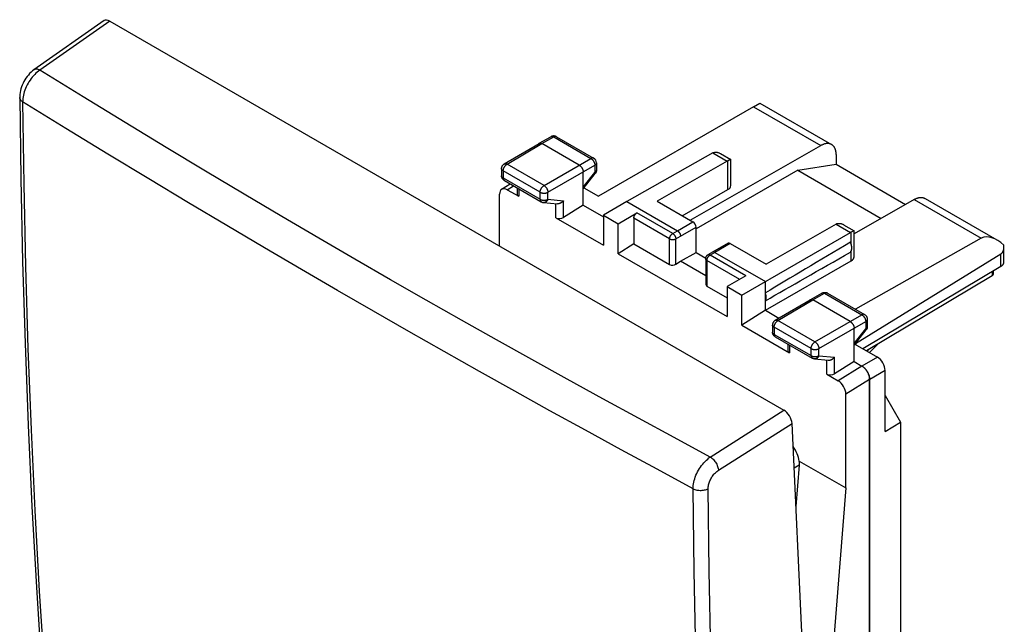
# Model space of a CAD drawing. Units: millimetres. Extents: x -20.5 to 24.2, y -26.4 to 28.6.
# Drawn here: x -20.5 to 24.2, y 1.1 to 28.6 of the extents above; entities that cross this region are included whole.
import ezdxf

# ---------------------------------------------------------------- set-up
doc = ezdxf.new("R2010")
doc.units = ezdxf.units.MM
doc.header["$LTSCALE"] = 16.335
doc.layers.get('0').update_dxf_attribs({"linetype": 'CONTINUOUS'})
for name, color, linetype in [('ASSI', 7, 'CONTINUOUS'), ('DRAFT', 7, 'CONTINUOUS'), ('RACCORDO', 7, 'CONTINUOUS')]:
    doc.layers.add(name, color=color, linetype=linetype)

msp = doc.modelspace()

# ---------------------------------------------------------------- linework, layer by layer
at = {"color": 7, "linetype": 'CONTINUOUS'}
for p, q in [((12.842, 24.602), (5.808, 20.541)), ((12.842, 24.602), (13.131, 24.769)), ((13.131, 24.769), (16.389, 22.888)), ((1.523, 22.008), (3.106, 22.943)), ((3.106, 22.943), (3.107, 22.944)), ((3.107, 22.944), (3.642, 23.246)), ((4.929, 21.951), (3.232, 22.931)), ((3.89, 23.245), (5.581, 22.268)), ((9.956, 19.453), (15.893, 22.841)), ((10.999, 22.505), (7.085, 20.298)), ((11.334, 22.479), (11.809, 22.204)), ((16.596, 22.43), (16.596, 21.993)), ((5.706, 22.052), (5.706, 21.724)), ((11.648, 22.131), (8.464, 20.314)), ((11.688, 22.151), (11.671, 22.143)), ((11.733, 22.173), (11.688, 22.151)), ((11.81, 21.026), (11.81, 22.204)), ((14.847, 21.718), (16.596, 21.993)), ((16.596, 21.993), (19.75, 20.171)), ((1.4, 21.793), (1.4, 21.47)), ((5.105, 20.135), (5.105, 21.645)), ((5.105, 20.883), (5.651, 21.568)), ((14.847, 21.718), (10.232, 19.053)), ((14.847, 21.718), (18.632, 19.533)), ((1.401, 20.855), (1.783, 21.107)), ((1.525, 21.256), (3.203, 20.286)), ((1.306, 18.275), (1.306, 20.631)), ((1.659, 20.835), (2.176, 20.537)), ((2.103, 20.922), (2.103, 20.642)), ((5.14, 20.927), (5.808, 20.541)), ((9.602, 19.657), (11.675, 20.84)), ((3.305, 20.254), (3.933, 20.196)), ((5.105, 20.135), (4.215, 19.573)), ((5.105, 20.135), (6.031, 19.6)), ((7.085, 20.298), (6.031, 19.675)), ((7.085, 20.298), (9.383, 18.971)), ((8.464, 20.314), (10.09, 19.375)), ((20.135, 20.391), (17.408, 18.835)), ((20.631, 20.438), (23.889, 18.557)), ((6.031, 19.675), (6.031, 18.311)), ((6.031, 19.675), (6.696, 19.291)), ((6.696, 19.291), (7.544, 19.786)), ((3.863, 19.563), (6.031, 18.311)), ((6.696, 17.927), (6.696, 19.291)), ((7.403, 19.541), (7.403, 18.378)), ((16.598, 19.273), (13.414, 17.456)), ((16.933, 19.246), (17.408, 18.972)), ((10.232, 17.987), (10.232, 19.13)), ((12.312, 16.048), (17.247, 18.898)), ((17.3, 18.925), (17.276, 18.913)), ((17.333, 18.941), (17.3, 18.925)), ((17.408, 17.793), (17.408, 18.971)), ((7.403, 18.378), (6.696, 17.927)), ((7.403, 18.378), (9.03, 17.439)), ((11.688, 18.405), (10.981, 18.001)), ((11.787, 18.395), (13.414, 17.456)), ((23.186, 18.63), (17.468, 15.405)), ((6.696, 17.927), (11.646, 15.069)), ((9.525, 17.583), (10.232, 17.987)), ((10.232, 17.987), (10.671, 17.734)), ((10.98, 18.001), (10.767, 17.877)), ((10.981, 18.001), (10.98, 18.001)), ((11.08, 17.991), (13.378, 16.664)), ((24.074, 17.913), (17.467, 13.828)), ((24.214, 17.556), (24.214, 18.233)), ((9.313, 17.448), (9.525, 17.583)), ((10.668, 16.923), (9.525, 17.583)), ((10.668, 17.704), (10.668, 16.544)), ((13.378, 15.358), (17.276, 17.608)), ((24.074, 17.355), (17.811, 13.611)), ((23.73, 17.15), (23.73, 17.052)), ((12.494, 16.928), (11.646, 16.433)), ((13.378, 15.358), (13.378, 16.664)), ((23.672, 16.924), (17.973, 13.517)), ((10.727, 16.459), (11.646, 15.929)), ((11.646, 16.433), (11.646, 15.069)), ((11.646, 16.433), (12.312, 16.048)), ((15.411, 15.84), (15.946, 16.142)), ((16.194, 16.141), (17.884, 15.164)), ((12.312, 14.685), (12.312, 16.048)), ((13.826, 14.904), (15.409, 15.839)), ((15.409, 15.839), (15.411, 15.84)), ((17.232, 14.847), (15.535, 15.827)), ((13.378, 15.358), (12.312, 14.685)), ((13.378, 15.358), (13.994, 15.003)), ((18.009, 14.948), (18.009, 14.62)), ((12.312, 14.685), (14.48, 13.433)), ((13.703, 14.689), (13.703, 14.366)), ((17.409, 13.031), (17.409, 14.541)), ((17.409, 13.779), (17.955, 14.464)), ((13.828, 14.152), (15.507, 13.182)), ((14.406, 13.818), (14.406, 13.538)), ((17.444, 13.823), (18.464, 13.234)), ((17.467, 13.828), (17.484, 13.799)), ((18.107, 13.439), (18.49, 13.826)), ((15.609, 13.15), (16.237, 13.092)), ((17.409, 13.031), (16.519, 12.469)), ((17.409, 13.031), (17.762, 12.827)), ((17.776, 12.819), (17.763, 12.827)), ((17.776, 12.819), (17.789, 12.81)), ((17.789, 12.811), (17.802, 12.801)), ((17.802, 12.802), (17.815, 12.792)), ((17.829, 12.781), (17.815, 12.792)), ((17.841, 12.771), (17.828, 12.782)), ((17.841, 12.771), (17.854, 12.76)), ((17.854, 12.76), (17.867, 12.748)), ((17.866, 12.749), (17.88, 12.736)), ((17.879, 12.737), (17.892, 12.724)), ((17.891, 12.724), (17.904, 12.711)), ((17.903, 12.711), (17.916, 12.698)), ((17.928, 12.684), (17.915, 12.698)), ((17.927, 12.684), (17.94, 12.67)), ((18.817, 9.857), (18.817, 12.621)), ((16.166, 12.459), (16.683, 12.161)), ((18.115, -23.547), (18.115, 12.214)), ((18.116, -23.547), (18.116, 12.214)), ((17.036, 7.286), (17.036, 11.549)), ((18.817, 11.49), (19.518, 10.276)), ((18.817, 9.857), (19.518, 10.276)), ((19.518, 10.276), (19.518, -19.961)), ((14.92, 8.508), (17.036, 7.286)), ((14.92, 8.328), (14.768, 6.447)), ((17.036, 7.286), (15.886, -6.909))]:
    msp.add_line(p, q, dxfattribs=at)
at = {"color": 250, "linetype": 'CONTINUOUS'}
for p, q in [((12.842, 24.602), (15.893, 22.841)), ((1.649, 21.996), (3.232, 22.931)), ((3.232, 22.931), (3.766, 23.233)), ((3.766, 23.233), (5.457, 22.256)), ((3.89, 23.245), (3.887, 23.246)), ((10.999, 22.505), (11.648, 22.131)), ((3.327, 21.027), (1.649, 21.996)), ((3.327, 21.027), (5.457, 22.256)), ((3.504, 20.721), (5.634, 21.95)), ((5.634, 21.95), (5.634, 21.623)), ((11.675, 20.84), (11.675, 22.145)), ((1.473, 21.69), (1.473, 21.37)), ((3.152, 20.721), (1.473, 21.69)), ((5.105, 20.96), (5.634, 21.623)), ((1.473, 21.37), (3.152, 20.401)), ((1.525, 21.256), (1.525, 21.255)), ((1.659, 20.835), (1.936, 21.018)), ((2.176, 20.88), (2.176, 20.537)), ((3.152, 20.401), (3.152, 20.721)), ((3.504, 20.4), (3.504, 20.721)), ((3.504, 20.4), (4.215, 20.335)), ((3.863, 19.563), (3.863, 20.203)), ((4.215, 19.573), (4.215, 20.335)), ((20.135, 20.391), (23.186, 18.63)), ((9.17, 18.847), (7.544, 19.786)), ((9.03, 18.602), (7.403, 19.541)), ((9.383, 18.971), (10.09, 19.375)), ((16.598, 19.273), (17.247, 18.898)), ((9.17, 18.847), (9.383, 18.971)), ((9.525, 18.726), (10.232, 19.13)), ((17.276, 18.368), (17.276, 18.913)), ((9.03, 17.439), (9.03, 18.602)), ((9.313, 18.602), (9.525, 18.726)), ((9.313, 17.448), (9.313, 18.602)), ((11.787, 18.395), (11.08, 17.991)), ((11.08, 17.991), (10.867, 17.867)), ((17.276, 17.608), (17.276, 18.054)), ((24.074, 17.355), (24.074, 17.913)), ((10.727, 17.622), (10.727, 16.459)), ((12.213, 16.764), (10.727, 17.622)), ((12.494, 16.928), (10.867, 17.867)), ((23.672, 17.115), (23.672, 16.924)), ((15.535, 15.827), (16.07, 16.129)), ((15.946, 16.142), (15.948, 16.143)), ((16.07, 16.129), (17.76, 15.152)), ((13.952, 14.892), (15.535, 15.827)), ((15.631, 13.923), (13.952, 14.892)), ((15.631, 13.923), (17.76, 15.152)), ((15.808, 13.617), (17.937, 14.846)), ((17.937, 14.846), (17.937, 14.519)), ((13.777, 14.586), (13.777, 14.266)), ((15.455, 13.617), (13.777, 14.586)), ((17.409, 13.856), (17.937, 14.519)), ((13.777, 14.266), (15.455, 13.297)), ((13.828, 14.152), (13.828, 14.152)), ((14.48, 13.776), (14.48, 13.433)), ((15.455, 13.297), (15.455, 13.617)), ((15.808, 13.296), (15.808, 13.617)), ((18.004, 13.499), (18.095, 13.59)), ((15.507, 13.182), (15.507, 13.182)), ((15.808, 13.296), (16.519, 13.231)), ((16.166, 12.459), (16.166, 13.099)), ((16.519, 12.469), (16.519, 13.231)), ((18.464, 13.234), (17.763, 12.827)), ((17.762, 12.827), (16.683, 12.161)), ((18.817, 12.621), (18.116, 12.214)), ((18.115, 12.214), (17.036, 11.549)), ((14.92, 8.328), (14.686, 8.193))]:
    msp.add_line(p, q, dxfattribs=at)
at = {"color": 7, "linetype": 'CONTINUOUS'}
for points in [[(3.89, 23.245), (3.878, 23.251), (3.865, 23.257), (3.851, 23.263), (3.838, 23.267), (3.824, 23.271), (3.81, 23.274), (3.795, 23.276), (3.781, 23.278), (3.766, 23.278), (3.752, 23.278), (3.737, 23.277), (3.723, 23.275), (3.709, 23.272), (3.694, 23.268), (3.68, 23.263), (3.667, 23.258), (3.653, 23.252), (3.642, 23.246)], [(3.107, 22.944), (3.11, 22.945), (3.116, 22.948)], [(3.116, 22.948), (3.122, 22.951), (3.129, 22.953), (3.136, 22.954), (3.143, 22.955), (3.15, 22.955), (3.158, 22.955), (3.166, 22.955), (3.174, 22.953), (3.182, 22.952), (3.19, 22.95), (3.198, 22.947), (3.206, 22.944), (3.215, 22.94), (3.223, 22.936), (3.232, 22.931)], [(16.389, 22.888), (16.381, 22.892), (16.363, 22.901), (16.345, 22.909), (16.326, 22.916), (16.306, 22.922), (16.286, 22.927), (16.266, 22.93), (16.245, 22.933), (16.223, 22.934), (16.201, 22.935), (16.179, 22.934), (16.157, 22.932), (16.134, 22.929), (16.11, 22.925), (16.087, 22.92), (16.063, 22.914), (16.039, 22.907), (16.015, 22.898), (15.991, 22.889), (15.966, 22.878), (15.942, 22.867), (15.917, 22.854), (15.893, 22.841)], [(16.596, 22.43), (16.595, 22.458), (16.594, 22.486), (16.592, 22.513), (16.589, 22.539), (16.585, 22.565), (16.58, 22.59), (16.575, 22.615), (16.569, 22.639), (16.561, 22.662), (16.553, 22.684), (16.545, 22.705), (16.535, 22.726), (16.525, 22.746), (16.514, 22.765), (16.502, 22.783), (16.489, 22.8), (16.476, 22.816), (16.462, 22.831), (16.447, 22.845), (16.432, 22.859), (16.416, 22.871), (16.399, 22.882), (16.389, 22.888)], [(11.028, 22.521), (11.041, 22.526), (11.055, 22.531), (11.069, 22.535), (11.084, 22.538), (11.099, 22.54), (11.115, 22.541), (11.132, 22.542), (11.149, 22.541), (11.166, 22.539), (11.184, 22.537), (11.203, 22.533), (11.222, 22.528), (11.241, 22.522), (11.261, 22.514), (11.281, 22.506), (11.301, 22.496), (11.323, 22.485), (11.334, 22.479)], [(1.4, 21.793), (1.4, 21.804), (1.401, 21.817), (1.403, 21.83), (1.405, 21.842), (1.408, 21.855), (1.411, 21.867), (1.415, 21.88), (1.42, 21.892), (1.426, 21.903), (1.432, 21.915), (1.439, 21.926), (1.446, 21.937), (1.454, 21.948), (1.462, 21.958), (1.471, 21.967), (1.48, 21.976), (1.49, 21.985), (1.501, 21.993), (1.512, 22.001), (1.523, 22.008)], [(4.929, 21.951), (4.937, 21.946), (4.945, 21.941), (4.954, 21.935), (4.962, 21.928), (4.97, 21.922), (4.978, 21.914), (4.986, 21.907), (4.994, 21.899), (5.002, 21.891), (5.01, 21.882), (5.017, 21.873), (5.024, 21.864), (5.031, 21.854), (5.038, 21.845), (5.044, 21.835), (5.051, 21.825), (5.057, 21.814), (5.062, 21.804), (5.068, 21.793), (5.073, 21.783), (5.077, 21.772), (5.082, 21.761), (5.086, 21.75), (5.089, 21.739), (5.093, 21.728), (5.096, 21.718), (5.098, 21.707), (5.1, 21.696), (5.102, 21.686), (5.104, 21.675), (5.105, 21.665), (5.105, 21.655), (5.105, 21.645)], [(11.671, 22.143), (11.666, 22.14), (11.662, 22.138), (11.657, 22.136), (11.653, 22.133), (11.648, 22.131)], [(11.809, 22.204), (11.809, 22.205), (11.807, 22.204), (11.804, 22.204), (11.8, 22.203), (11.796, 22.201), (11.791, 22.199), (11.785, 22.196), (11.778, 22.193), (11.77, 22.19), (11.762, 22.186), (11.753, 22.182), (11.733, 22.173)], [(1.525, 21.255), (1.521, 21.258), (1.51, 21.265), (1.499, 21.272), (1.489, 21.281), (1.479, 21.289), (1.47, 21.299), (1.461, 21.309), (1.452, 21.319), (1.444, 21.33), (1.437, 21.341), (1.43, 21.353), (1.424, 21.365), (1.419, 21.377), (1.414, 21.39), (1.41, 21.403), (1.406, 21.416), (1.403, 21.429), (1.401, 21.443), (1.4, 21.457), (1.4, 21.47)], [(5.706, 21.724), (5.705, 21.711), (5.705, 21.699), (5.703, 21.686), (5.701, 21.673), (5.698, 21.661), (5.694, 21.648), (5.69, 21.636), (5.685, 21.624), (5.679, 21.612), (5.673, 21.601), (5.667, 21.59), (5.659, 21.579), (5.651, 21.568)], [(3.203, 20.286), (3.214, 20.281), (3.225, 20.275)], [(3.225, 20.275), (3.237, 20.27), (3.249, 20.266)], [(3.249, 20.266), (3.261, 20.262), (3.274, 20.259), (3.287, 20.256), (3.299, 20.255), (3.305, 20.254)], [(4.215, 20.335), (4.21, 20.328), (4.204, 20.321), (4.198, 20.314), (4.191, 20.308), (4.185, 20.301), (4.178, 20.295), (4.171, 20.288), (4.164, 20.282), (4.157, 20.276), (4.15, 20.27), (4.142, 20.265), (4.135, 20.259), (4.127, 20.254), (4.119, 20.249), (4.111, 20.244), (4.103, 20.239), (4.095, 20.234), (4.087, 20.23), (4.078, 20.226), (4.07, 20.222), (4.061, 20.218), (4.053, 20.215), (4.044, 20.212), (4.035, 20.209), (4.027, 20.206), (4.018, 20.204), (4.009, 20.202), (4, 20.2), (3.992, 20.198), (3.983, 20.197), (3.974, 20.196), (3.966, 20.196), (3.957, 20.195), (3.948, 20.195), (3.94, 20.196), (3.933, 20.196)], [(20.135, 20.391), (20.16, 20.405), (20.185, 20.417), (20.209, 20.429), (20.233, 20.439), (20.258, 20.449), (20.282, 20.457), (20.306, 20.464), (20.33, 20.47), (20.353, 20.476), (20.376, 20.48), (20.399, 20.483), (20.422, 20.484), (20.444, 20.485), (20.466, 20.485), (20.487, 20.483), (20.508, 20.481), (20.529, 20.477), (20.549, 20.472), (20.569, 20.466), (20.588, 20.459), (20.606, 20.451), (20.624, 20.442), (20.631, 20.438)], [(7.403, 19.541), (7.404, 19.55), (7.404, 19.559), (7.405, 19.568), (7.407, 19.577), (7.408, 19.586), (7.41, 19.596), (7.413, 19.605), (7.416, 19.614), (7.419, 19.624), (7.422, 19.633), (7.426, 19.643), (7.43, 19.652), (7.435, 19.662), (7.44, 19.671), (7.445, 19.68), (7.45, 19.689), (7.456, 19.698), (7.461, 19.706), (7.467, 19.715), (7.474, 19.723), (7.48, 19.731), (7.487, 19.738), (7.494, 19.746), (7.501, 19.752), (7.508, 19.759), (7.515, 19.765), (7.522, 19.771), (7.529, 19.776), (7.537, 19.781), (7.544, 19.786)], [(16.625, 19.287), (16.62, 19.285), (16.616, 19.283), (16.611, 19.28), (16.607, 19.278), (16.602, 19.275), (16.598, 19.273)], [(16.625, 19.287), (16.638, 19.293), (16.652, 19.298), (16.666, 19.302), (16.681, 19.305), (16.696, 19.307), (16.712, 19.309), (16.729, 19.309), (16.746, 19.309), (16.763, 19.307), (16.781, 19.304), (16.8, 19.3), (16.819, 19.296), (16.838, 19.29), (16.858, 19.282), (16.878, 19.274), (16.899, 19.264), (16.92, 19.253), (16.933, 19.246)], [(9.383, 18.971), (9.39, 18.967), (9.396, 18.963), (9.402, 18.959), (9.408, 18.954), (9.414, 18.95), (9.42, 18.944), (9.426, 18.939), (9.432, 18.933), (9.437, 18.927), (9.443, 18.921), (9.449, 18.915), (9.454, 18.908), (9.459, 18.902), (9.464, 18.895), (9.469, 18.888), (9.474, 18.88), (9.479, 18.873), (9.483, 18.866), (9.488, 18.858), (9.492, 18.85), (9.496, 18.842), (9.499, 18.835), (9.503, 18.827), (9.506, 18.819), (9.509, 18.811), (9.512, 18.803), (9.514, 18.795), (9.516, 18.787), (9.518, 18.779), (9.52, 18.771), (9.521, 18.763), (9.523, 18.756), (9.524, 18.748), (9.524, 18.741), (9.525, 18.733), (9.525, 18.726)], [(17.408, 18.972), (17.407, 18.972), (17.406, 18.972), (17.403, 18.971), (17.399, 18.97), (17.395, 18.968), (17.39, 18.966), (17.384, 18.964), (17.377, 18.961), (17.37, 18.958), (17.362, 18.954), (17.353, 18.95), (17.333, 18.941)], [(17.245, 18.005), (17.253, 18.015), (17.261, 18.026), (17.267, 18.038), (17.274, 18.05), (17.28, 18.063), (17.285, 18.076), (17.289, 18.091), (17.293, 18.105), (17.296, 18.121), (17.299, 18.136), (17.301, 18.153), (17.302, 18.17), (17.303, 18.187), (17.303, 18.204), (17.302, 18.222), (17.301, 18.24), (17.299, 18.259), (17.296, 18.278), (17.293, 18.297), (17.289, 18.316), (17.285, 18.335), (17.28, 18.355), (17.274, 18.375), (17.267, 18.394), (17.261, 18.414), (17.253, 18.433), (17.245, 18.453)], [(11.08, 17.991), (11.074, 17.995), (11.068, 17.998), (11.062, 18), (11.056, 18.003), (11.05, 18.005), (11.044, 18.007), (11.038, 18.008), (11.032, 18.009), (11.026, 18.01), (11.021, 18.01), (11.015, 18.01), (11.01, 18.01), (11.004, 18.01), (10.999, 18.009), (10.994, 18.007), (10.989, 18.006), (10.985, 18.003), (10.981, 18.001)], [(10.668, 17.704), (10.669, 17.715), (10.67, 17.727), (10.671, 17.738), (10.673, 17.749), (10.676, 17.76), (10.68, 17.771), (10.684, 17.782), (10.689, 17.793), (10.694, 17.803), (10.701, 17.813), (10.707, 17.823), (10.714, 17.832), (10.722, 17.841), (10.73, 17.849), (10.739, 17.857), (10.748, 17.864), (10.758, 17.871), (10.767, 17.877)], [(24.074, 17.355), (24.087, 17.364), (24.1, 17.373), (24.113, 17.382), (24.124, 17.391), (24.135, 17.4), (24.146, 17.41), (24.155, 17.42), (24.164, 17.431), (24.173, 17.441), (24.18, 17.452), (24.187, 17.462), (24.193, 17.473), (24.198, 17.485), (24.203, 17.496), (24.207, 17.507), (24.21, 17.518), (24.212, 17.53), (24.213, 17.541), (24.214, 17.553), (24.214, 17.556)], [(23.73, 17.052), (23.729, 17.043), (23.729, 17.034), (23.728, 17.025), (23.727, 17.016), (23.725, 17.007), (23.723, 16.999), (23.721, 16.991), (23.718, 16.982), (23.715, 16.975), (23.711, 16.967), (23.707, 16.96), (23.703, 16.952), (23.698, 16.946), (23.692, 16.94), (23.686, 16.934), (23.679, 16.928), (23.672, 16.924)], [(13.378, 15.792), (13.384, 15.803), (13.389, 15.814), (13.394, 15.826), (13.398, 15.838), (13.402, 15.851), (13.405, 15.864), (13.408, 15.877), (13.41, 15.891), (13.412, 15.905), (13.413, 15.92), (13.414, 15.935), (13.414, 15.95), (13.414, 15.965), (13.413, 15.981), (13.412, 15.997), (13.41, 16.013), (13.408, 16.03), (13.405, 16.046), (13.402, 16.063), (13.398, 16.08), (13.394, 16.097), (13.389, 16.114), (13.384, 16.131), (13.378, 16.148)], [(15.946, 16.142), (15.958, 16.148), (15.971, 16.154), (15.984, 16.159), (15.998, 16.164), (16.012, 16.168), (16.026, 16.17), (16.04, 16.172), (16.055, 16.174), (16.069, 16.174), (16.084, 16.174), (16.098, 16.172), (16.112, 16.17), (16.127, 16.167), (16.141, 16.163), (16.155, 16.159), (16.169, 16.153), (16.182, 16.147), (16.194, 16.141)], [(15.411, 15.84), (15.413, 15.841), (15.419, 15.844)], [(15.419, 15.844), (15.426, 15.847), (15.433, 15.849), (15.44, 15.85), (15.447, 15.851), (15.454, 15.851), (15.462, 15.851), (15.469, 15.851), (15.477, 15.849), (15.485, 15.848), (15.493, 15.846), (15.502, 15.843), (15.51, 15.84), (15.518, 15.836), (15.527, 15.832), (15.535, 15.827)], [(13.826, 14.904), (13.814, 14.896), (13.803, 14.888), (13.792, 14.879), (13.781, 14.87), (13.771, 14.859), (13.761, 14.849), (13.752, 14.837), (13.744, 14.825), (13.737, 14.813), (13.73, 14.8), (13.724, 14.787), (13.718, 14.774), (13.714, 14.76), (13.71, 14.745), (13.707, 14.731), (13.705, 14.717), (13.704, 14.702), (13.703, 14.689)], [(17.232, 14.847), (17.241, 14.842), (17.249, 14.837), (17.257, 14.831), (17.266, 14.824), (17.274, 14.818), (17.282, 14.81), (17.29, 14.803), (17.298, 14.795), (17.306, 14.787), (17.313, 14.778), (17.321, 14.769), (17.328, 14.76), (17.335, 14.75), (17.341, 14.741), (17.348, 14.731), (17.354, 14.721), (17.36, 14.71), (17.366, 14.7), (17.371, 14.689), (17.376, 14.679), (17.381, 14.668), (17.385, 14.657), (17.389, 14.646), (17.393, 14.635), (17.396, 14.624), (17.399, 14.614), (17.402, 14.603), (17.404, 14.592), (17.406, 14.582), (17.407, 14.571), (17.408, 14.561), (17.409, 14.551), (17.409, 14.541)], [(17.884, 15.164), (17.897, 15.157), (17.908, 15.149), (17.919, 15.14), (17.93, 15.13), (17.94, 15.12), (17.95, 15.109), (17.959, 15.098), (17.968, 15.086), (17.975, 15.074), (17.982, 15.061), (17.989, 15.048), (17.994, 15.034), (17.999, 15.02), (18.003, 15.006), (18.006, 14.992), (18.008, 14.977), (18.009, 14.962), (18.009, 14.948)], [(13.828, 14.152), (13.825, 14.154), (13.814, 14.161), (13.803, 14.168), (13.793, 14.177), (13.783, 14.185), (13.773, 14.195), (13.764, 14.205), (13.756, 14.215), (13.748, 14.226), (13.741, 14.237), (13.734, 14.249), (13.728, 14.261), (13.722, 14.273), (13.717, 14.286), (13.713, 14.299), (13.71, 14.312), (13.707, 14.325), (13.705, 14.339), (13.704, 14.353), (13.703, 14.366)], [(18.009, 14.62), (18.009, 14.611), (18.009, 14.599), (18.007, 14.586), (18.005, 14.573), (18.002, 14.561), (17.999, 14.549), (17.995, 14.537), (17.99, 14.525), (17.985, 14.513), (17.98, 14.501), (17.973, 14.49), (17.966, 14.48), (17.959, 14.469), (17.955, 14.464)], [(15.53, 13.17), (15.518, 13.176), (15.507, 13.182)], [(15.556, 13.161), (15.543, 13.165), (15.53, 13.17)], [(15.609, 13.15), (15.596, 13.152), (15.582, 13.154), (15.569, 13.157), (15.556, 13.161)], [(16.237, 13.092), (16.244, 13.092), (16.252, 13.091), (16.261, 13.091), (16.269, 13.092), (16.278, 13.092), (16.287, 13.093), (16.295, 13.094), (16.304, 13.096), (16.313, 13.098), (16.322, 13.1), (16.33, 13.102), (16.339, 13.105), (16.348, 13.108), (16.356, 13.111), (16.365, 13.114), (16.373, 13.118), (16.382, 13.122), (16.39, 13.126), (16.399, 13.13), (16.407, 13.135), (16.415, 13.14), (16.423, 13.145), (16.431, 13.15), (16.438, 13.155), (16.446, 13.161), (16.453, 13.166), (16.461, 13.172), (16.468, 13.178), (16.475, 13.184), (16.482, 13.191), (16.488, 13.197), (16.495, 13.204), (16.501, 13.21), (16.507, 13.217), (16.513, 13.224), (16.519, 13.231)], [(17.939, 12.67), (17.95, 12.656), (17.961, 12.641), (17.972, 12.626), (17.982, 12.611), (17.993, 12.595), (18.002, 12.579), (18.012, 12.563), (18.021, 12.547), (18.03, 12.53), (18.038, 12.514), (18.046, 12.497), (18.054, 12.48), (18.061, 12.463), (18.068, 12.446), (18.075, 12.429), (18.081, 12.412), (18.086, 12.395), (18.091, 12.378), (18.096, 12.361), (18.1, 12.344), (18.103, 12.327), (18.107, 12.311), (18.109, 12.294), (18.112, 12.278), (18.113, 12.261), (18.115, 12.246), (18.115, 12.23), (18.115, 12.214)], [(18.116, 12.214), (18.116, 12.23), (18.115, 12.245), (18.114, 12.261), (18.112, 12.277), (18.11, 12.294), (18.108, 12.31), (18.104, 12.327), (18.101, 12.344), (18.097, 12.36), (18.092, 12.377), (18.087, 12.394), (18.081, 12.411), (18.076, 12.428), (18.069, 12.445), (18.062, 12.463), (18.055, 12.48), (18.047, 12.496), (18.039, 12.513), (18.031, 12.53), (18.022, 12.546), (18.013, 12.563), (18.003, 12.579), (17.994, 12.594), (17.983, 12.61), (17.973, 12.625), (17.962, 12.641), (17.951, 12.655), (17.94, 12.67)]]:
    msp.add_lwpolyline(points, dxfattribs=at)
at = {"color": 250, "linetype": 'CONTINUOUS'}
for points in [[(3.645, 23.247), (3.651, 23.25), (3.657, 23.252), (3.664, 23.254), (3.671, 23.256), (3.678, 23.257), (3.685, 23.257), (3.693, 23.257), (3.701, 23.256), (3.708, 23.255), (3.716, 23.253), (3.725, 23.251), (3.733, 23.248), (3.741, 23.245), (3.749, 23.242), (3.758, 23.237), (3.766, 23.233)], [(3.887, 23.246), (3.881, 23.249), (3.875, 23.251), (3.868, 23.253), (3.861, 23.255), (3.854, 23.256), (3.847, 23.256), (3.839, 23.256), (3.831, 23.256), (3.824, 23.254), (3.816, 23.253), (3.807, 23.251), (3.799, 23.248), (3.791, 23.245), (3.783, 23.241), (3.774, 23.237), (3.766, 23.233)], [(1.473, 21.69), (1.473, 21.7), (1.474, 21.71), (1.475, 21.72), (1.476, 21.731), (1.478, 21.741), (1.48, 21.752), (1.483, 21.763), (1.486, 21.773), (1.489, 21.784), (1.493, 21.795), (1.497, 21.806), (1.501, 21.817), (1.506, 21.827), (1.511, 21.838), (1.516, 21.848), (1.521, 21.859), (1.527, 21.869), (1.534, 21.879), (1.54, 21.889), (1.547, 21.899), (1.554, 21.908), (1.561, 21.918), (1.568, 21.926), (1.576, 21.935), (1.583, 21.943), (1.591, 21.951), (1.599, 21.959), (1.607, 21.966), (1.615, 21.973), (1.624, 21.979), (1.632, 21.985), (1.64, 21.991), (1.649, 21.996)], [(1.523, 22.008), (1.526, 22.01), (1.533, 22.013), (1.539, 22.015), (1.546, 22.017), (1.553, 22.019), (1.56, 22.02), (1.567, 22.02), (1.575, 22.02), (1.583, 22.019), (1.591, 22.018), (1.599, 22.016), (1.607, 22.014), (1.615, 22.012), (1.623, 22.008), (1.632, 22.005), (1.64, 22.001), (1.649, 21.996)], [(5.581, 22.268), (5.578, 22.27), (5.572, 22.273), (5.566, 22.275), (5.559, 22.277), (5.552, 22.279), (5.545, 22.28), (5.537, 22.28), (5.53, 22.28), (5.522, 22.279), (5.514, 22.278), (5.506, 22.277), (5.498, 22.274), (5.49, 22.272), (5.482, 22.269), (5.474, 22.265), (5.465, 22.261), (5.457, 22.256)], [(5.457, 22.256), (5.465, 22.251), (5.474, 22.246), (5.482, 22.24), (5.49, 22.234), (5.499, 22.227), (5.507, 22.22), (5.515, 22.212), (5.523, 22.204), (5.531, 22.196), (5.538, 22.187), (5.546, 22.178), (5.553, 22.169), (5.56, 22.16), (5.567, 22.15), (5.573, 22.14), (5.579, 22.13), (5.585, 22.12), (5.591, 22.109), (5.596, 22.099), (5.601, 22.088), (5.606, 22.077), (5.61, 22.066), (5.614, 22.055), (5.618, 22.044), (5.621, 22.034), (5.624, 22.023), (5.627, 22.012), (5.629, 22.001), (5.631, 21.991), (5.632, 21.98), (5.633, 21.97), (5.633, 21.96), (5.634, 21.95)], [(5.706, 22.052), (5.706, 22.049), (5.705, 22.042), (5.704, 22.035), (5.702, 22.028), (5.7, 22.022), (5.698, 22.015), (5.694, 22.008), (5.69, 22.002), (5.686, 21.996), (5.681, 21.989), (5.676, 21.983), (5.67, 21.977), (5.664, 21.971), (5.657, 21.966), (5.649, 21.96), (5.642, 21.955), (5.634, 21.95)], [(1.473, 21.69), (1.465, 21.695), (1.457, 21.701), (1.45, 21.706), (1.443, 21.712), (1.436, 21.717), (1.431, 21.723), (1.425, 21.729), (1.42, 21.736), (1.416, 21.742), (1.412, 21.748), (1.408, 21.755), (1.406, 21.762), (1.403, 21.768), (1.402, 21.775), (1.4, 21.782), (1.4, 21.789), (1.4, 21.793)], [(1.473, 21.37), (1.465, 21.375), (1.457, 21.38), (1.45, 21.385), (1.443, 21.391), (1.436, 21.397), (1.43, 21.403), (1.425, 21.409), (1.42, 21.415), (1.416, 21.421), (1.412, 21.428), (1.408, 21.434), (1.406, 21.441), (1.403, 21.448), (1.402, 21.455), (1.4, 21.461), (1.4, 21.468), (1.4, 21.472)], [(5.706, 21.721), (5.705, 21.714), (5.704, 21.707), (5.702, 21.701), (5.7, 21.694), (5.698, 21.687), (5.694, 21.681), (5.69, 21.674), (5.686, 21.668), (5.681, 21.662), (5.676, 21.656), (5.67, 21.65), (5.664, 21.644), (5.657, 21.638), (5.649, 21.633), (5.642, 21.628), (5.634, 21.623)], [(5.634, 21.623), (5.638, 21.617), (5.641, 21.611), (5.644, 21.606), (5.647, 21.601), (5.649, 21.596), (5.651, 21.591), (5.653, 21.587), (5.654, 21.583), (5.654, 21.58), (5.654, 21.577), (5.654, 21.574), (5.653, 21.571), (5.652, 21.569)], [(1.473, 21.37), (1.473, 21.361), (1.474, 21.353), (1.475, 21.344), (1.476, 21.336), (1.477, 21.328), (1.479, 21.321), (1.481, 21.313), (1.484, 21.306), (1.486, 21.3), (1.49, 21.293), (1.493, 21.287), (1.497, 21.282), (1.501, 21.276), (1.505, 21.271), (1.51, 21.267), (1.514, 21.263), (1.519, 21.259), (1.525, 21.256)], [(3.152, 20.721), (3.152, 20.731), (3.152, 20.741), (3.153, 20.751), (3.155, 20.762), (3.156, 20.772), (3.159, 20.783), (3.161, 20.793), (3.164, 20.804), (3.167, 20.815), (3.171, 20.826), (3.175, 20.837), (3.179, 20.847), (3.184, 20.858), (3.189, 20.869), (3.194, 20.879), (3.2, 20.89), (3.206, 20.9), (3.212, 20.91), (3.219, 20.92), (3.225, 20.93), (3.232, 20.939), (3.239, 20.948), (3.247, 20.957), (3.254, 20.966), (3.262, 20.974), (3.27, 20.982), (3.278, 20.99), (3.286, 20.997), (3.294, 21.004), (3.302, 21.01), (3.311, 21.016), (3.319, 21.022), (3.327, 21.027)], [(3.327, 21.027), (3.336, 21.022), (3.344, 21.016), (3.352, 21.01), (3.361, 21.004), (3.369, 20.997), (3.377, 20.99), (3.385, 20.982), (3.393, 20.974), (3.4, 20.966), (3.408, 20.957), (3.415, 20.948), (3.422, 20.939), (3.429, 20.93), (3.436, 20.92), (3.443, 20.91), (3.449, 20.9), (3.455, 20.89), (3.46, 20.879), (3.466, 20.869), (3.471, 20.858), (3.476, 20.847), (3.48, 20.836), (3.484, 20.825), (3.488, 20.815), (3.491, 20.804), (3.494, 20.793), (3.497, 20.782), (3.499, 20.772), (3.501, 20.761), (3.502, 20.751), (3.503, 20.741), (3.504, 20.731), (3.504, 20.721)], [(3.152, 20.721), (3.16, 20.717), (3.169, 20.712), (3.178, 20.708), (3.188, 20.704), (3.198, 20.7), (3.208, 20.697), (3.219, 20.694), (3.23, 20.691), (3.241, 20.688), (3.252, 20.686), (3.263, 20.684), (3.275, 20.682), (3.286, 20.681), (3.298, 20.68), (3.31, 20.679), (3.322, 20.679), (3.333, 20.679), (3.345, 20.679), (3.357, 20.68), (3.369, 20.681), (3.381, 20.682), (3.392, 20.684), (3.403, 20.686), (3.415, 20.688), (3.426, 20.69), (3.437, 20.693), (3.447, 20.696), (3.457, 20.7), (3.467, 20.703), (3.477, 20.707), (3.486, 20.712), (3.495, 20.716), (3.504, 20.721)], [(3.152, 20.401), (3.152, 20.392), (3.152, 20.383), (3.153, 20.375), (3.154, 20.367), (3.156, 20.359), (3.158, 20.351), (3.16, 20.344), (3.162, 20.337), (3.165, 20.33), (3.168, 20.324), (3.172, 20.318), (3.175, 20.312), (3.179, 20.307), (3.183, 20.302), (3.188, 20.298), (3.193, 20.293), (3.198, 20.29), (3.203, 20.286)], [(3.152, 20.401), (3.16, 20.396), (3.169, 20.392), (3.178, 20.387), (3.188, 20.383), (3.198, 20.38), (3.208, 20.376), (3.219, 20.373), (3.23, 20.37), (3.241, 20.368), (3.252, 20.365), (3.263, 20.363), (3.275, 20.362), (3.286, 20.361), (3.298, 20.36), (3.31, 20.359), (3.322, 20.359), (3.334, 20.359), (3.345, 20.359), (3.357, 20.359), (3.369, 20.36), (3.381, 20.362), (3.392, 20.363), (3.403, 20.365), (3.415, 20.367), (3.426, 20.37), (3.437, 20.373), (3.447, 20.376), (3.457, 20.379), (3.467, 20.383), (3.477, 20.387), (3.486, 20.391), (3.495, 20.395), (3.504, 20.4)], [(3.504, 20.4), (3.5, 20.39), (3.495, 20.379), (3.49, 20.369), (3.484, 20.359), (3.478, 20.35), (3.472, 20.34), (3.465, 20.332), (3.459, 20.323), (3.451, 20.315), (3.444, 20.308), (3.436, 20.3), (3.428, 20.294), (3.42, 20.287), (3.412, 20.282), (3.403, 20.276), (3.394, 20.272), (3.386, 20.267), (3.377, 20.264), (3.367, 20.261), (3.358, 20.258), (3.349, 20.256), (3.34, 20.255), (3.33, 20.254), (3.321, 20.253), (3.312, 20.253), (3.305, 20.254)], [(9.03, 18.602), (9.03, 18.611), (9.031, 18.62), (9.032, 18.629), (9.033, 18.638), (9.035, 18.647), (9.037, 18.656), (9.039, 18.666), (9.042, 18.675), (9.045, 18.685), (9.049, 18.694), (9.052, 18.704), (9.057, 18.713), (9.061, 18.723), (9.066, 18.732), (9.071, 18.741), (9.076, 18.75), (9.082, 18.759), (9.088, 18.767), (9.094, 18.776), (9.1, 18.784), (9.107, 18.792), (9.113, 18.799), (9.12, 18.806), (9.127, 18.813), (9.134, 18.82), (9.141, 18.826), (9.148, 18.832), (9.156, 18.837), (9.163, 18.842), (9.17, 18.847)], [(9.17, 18.847), (9.177, 18.843), (9.184, 18.838), (9.191, 18.833), (9.197, 18.828), (9.204, 18.823), (9.21, 18.817), (9.217, 18.811), (9.223, 18.805), (9.229, 18.798), (9.235, 18.791), (9.241, 18.784), (9.247, 18.777), (9.253, 18.769), (9.258, 18.761), (9.263, 18.753), (9.268, 18.745), (9.273, 18.737), (9.278, 18.729), (9.282, 18.72), (9.286, 18.712), (9.29, 18.703), (9.293, 18.695), (9.297, 18.686), (9.3, 18.677), (9.302, 18.669), (9.305, 18.66), (9.307, 18.651), (9.308, 18.643), (9.31, 18.635), (9.311, 18.626), (9.312, 18.618), (9.312, 18.61), (9.313, 18.602)], [(9.03, 18.602), (9.037, 18.598), (9.044, 18.595), (9.051, 18.591), (9.059, 18.588), (9.067, 18.585), (9.075, 18.583), (9.084, 18.58), (9.092, 18.578), (9.101, 18.576), (9.11, 18.574), (9.119, 18.572), (9.129, 18.571), (9.138, 18.57), (9.147, 18.569), (9.157, 18.569), (9.166, 18.568), (9.176, 18.568), (9.185, 18.569), (9.195, 18.569), (9.204, 18.57), (9.214, 18.571), (9.223, 18.572), (9.232, 18.574), (9.241, 18.576), (9.25, 18.578), (9.259, 18.58), (9.267, 18.583), (9.275, 18.585), (9.283, 18.588), (9.291, 18.591), (9.299, 18.595), (9.306, 18.598), (9.313, 18.602)], [(10.867, 17.867), (10.861, 17.871), (10.854, 17.874), (10.847, 17.877), (10.841, 17.879), (10.834, 17.882), (10.828, 17.883), (10.821, 17.885), (10.815, 17.886), (10.809, 17.886), (10.803, 17.886), (10.797, 17.886), (10.791, 17.885), (10.786, 17.884), (10.78, 17.882), (10.775, 17.881), (10.77, 17.878), (10.767, 17.877)], [(10.727, 17.622), (10.72, 17.626), (10.714, 17.631), (10.708, 17.635), (10.703, 17.639), (10.697, 17.644), (10.693, 17.649), (10.688, 17.654), (10.684, 17.659), (10.681, 17.664), (10.678, 17.669), (10.675, 17.674), (10.673, 17.679), (10.671, 17.685), (10.67, 17.69), (10.669, 17.696), (10.668, 17.701), (10.668, 17.704)], [(10.727, 17.622), (10.727, 17.631), (10.728, 17.64), (10.729, 17.649), (10.73, 17.658), (10.732, 17.667), (10.734, 17.677), (10.736, 17.686), (10.739, 17.696), (10.742, 17.705), (10.746, 17.715), (10.749, 17.724), (10.754, 17.733), (10.758, 17.743), (10.763, 17.752), (10.768, 17.761), (10.773, 17.77), (10.779, 17.779), (10.785, 17.788), (10.791, 17.796), (10.797, 17.804), (10.804, 17.812), (10.81, 17.819), (10.817, 17.827), (10.824, 17.833), (10.831, 17.84), (10.838, 17.846), (10.845, 17.852), (10.853, 17.857), (10.86, 17.862), (10.867, 17.867)], [(15.948, 16.143), (15.954, 16.146), (15.961, 16.148), (15.967, 16.15), (15.974, 16.152), (15.982, 16.153), (15.989, 16.153), (15.997, 16.153), (16.004, 16.152), (16.012, 16.151), (16.02, 16.149), (16.028, 16.147), (16.036, 16.145), (16.045, 16.141), (16.053, 16.138), (16.061, 16.133), (16.07, 16.129)], [(16.19, 16.142), (16.185, 16.145), (16.178, 16.147), (16.172, 16.149), (16.165, 16.151), (16.158, 16.152), (16.15, 16.152), (16.143, 16.152), (16.135, 16.152), (16.127, 16.15), (16.119, 16.149), (16.111, 16.147), (16.103, 16.144), (16.095, 16.141), (16.086, 16.137), (16.078, 16.133), (16.07, 16.129)], [(13.777, 14.586), (13.777, 14.596), (13.777, 14.606), (13.778, 14.616), (13.78, 14.627), (13.782, 14.637), (13.784, 14.648), (13.786, 14.659), (13.789, 14.669), (13.793, 14.68), (13.796, 14.691), (13.8, 14.702), (13.805, 14.713), (13.809, 14.723), (13.814, 14.734), (13.82, 14.745), (13.825, 14.755), (13.831, 14.765), (13.837, 14.775), (13.844, 14.785), (13.85, 14.795), (13.857, 14.804), (13.864, 14.814), (13.872, 14.822), (13.879, 14.831), (13.887, 14.839), (13.895, 14.847), (13.903, 14.855), (13.911, 14.862), (13.919, 14.869), (13.927, 14.875), (13.936, 14.881), (13.944, 14.887), (13.952, 14.892)], [(13.826, 14.904), (13.83, 14.906), (13.836, 14.909), (13.843, 14.911), (13.849, 14.913), (13.856, 14.915), (13.864, 14.916), (13.871, 14.916), (13.879, 14.916), (13.886, 14.915), (13.894, 14.914), (13.902, 14.912), (13.911, 14.91), (13.919, 14.908), (13.927, 14.904), (13.936, 14.901), (13.944, 14.897), (13.952, 14.892)], [(17.884, 15.164), (17.882, 15.166), (17.876, 15.169), (17.869, 15.171), (17.863, 15.173), (17.856, 15.175), (17.848, 15.176), (17.841, 15.176), (17.834, 15.176), (17.826, 15.175), (17.818, 15.174), (17.81, 15.173), (17.802, 15.17), (17.794, 15.168), (17.786, 15.165), (17.777, 15.161), (17.769, 15.157), (17.76, 15.152)], [(17.76, 15.152), (17.769, 15.147), (17.777, 15.142), (17.786, 15.136), (17.794, 15.13), (17.802, 15.123), (17.811, 15.116), (17.819, 15.108), (17.826, 15.1), (17.834, 15.092), (17.842, 15.083), (17.849, 15.074), (17.856, 15.065), (17.863, 15.056), (17.87, 15.046), (17.877, 15.036), (17.883, 15.026), (17.889, 15.016), (17.894, 15.005), (17.9, 14.995), (17.905, 14.984), (17.91, 14.973), (17.914, 14.962), (17.918, 14.951), (17.922, 14.941), (17.925, 14.93), (17.928, 14.919), (17.93, 14.908), (17.932, 14.897), (17.934, 14.887), (17.936, 14.876), (17.937, 14.866), (17.937, 14.856), (17.937, 14.846)], [(18.009, 14.948), (18.009, 14.945), (18.009, 14.938), (18.008, 14.931), (18.006, 14.924), (18.004, 14.918), (18.001, 14.911), (17.998, 14.904), (17.994, 14.898), (17.99, 14.892), (17.985, 14.885), (17.979, 14.879), (17.974, 14.873), (17.967, 14.867), (17.96, 14.862), (17.953, 14.856), (17.945, 14.851), (17.937, 14.846)], [(13.777, 14.586), (13.768, 14.591), (13.761, 14.597), (13.753, 14.602), (13.746, 14.608), (13.74, 14.613), (13.734, 14.619), (13.729, 14.625), (13.724, 14.632), (13.719, 14.638), (13.715, 14.644), (13.712, 14.651), (13.709, 14.658), (13.707, 14.664), (13.705, 14.671), (13.704, 14.678), (13.704, 14.685), (13.703, 14.689)], [(13.777, 14.266), (13.768, 14.271), (13.761, 14.276), (13.753, 14.281), (13.746, 14.287), (13.74, 14.293), (13.734, 14.299), (13.729, 14.305), (13.724, 14.311), (13.719, 14.317), (13.715, 14.324), (13.712, 14.33), (13.709, 14.337), (13.707, 14.344), (13.705, 14.351), (13.704, 14.357), (13.704, 14.364), (13.703, 14.368)], [(18.009, 14.617), (18.009, 14.61), (18.008, 14.603), (18.006, 14.597), (18.004, 14.59), (18.001, 14.583), (17.998, 14.577), (17.994, 14.57), (17.99, 14.564), (17.985, 14.558), (17.979, 14.552), (17.974, 14.546), (17.967, 14.54), (17.96, 14.534), (17.953, 14.529), (17.945, 14.524), (17.937, 14.519)], [(17.937, 14.519), (17.941, 14.513), (17.945, 14.507), (17.948, 14.502), (17.951, 14.497), (17.953, 14.492), (17.955, 14.487), (17.956, 14.483), (17.957, 14.479), (17.958, 14.476), (17.958, 14.473), (17.957, 14.47), (17.957, 14.467), (17.955, 14.465), (17.955, 14.464)], [(13.777, 14.266), (13.777, 14.257), (13.777, 14.249), (13.778, 14.24), (13.779, 14.232), (13.781, 14.224), (13.783, 14.217), (13.785, 14.209), (13.787, 14.202), (13.79, 14.196), (13.793, 14.189), (13.797, 14.183), (13.8, 14.178), (13.804, 14.172), (13.809, 14.167), (13.813, 14.163), (13.818, 14.159), (13.823, 14.155), (13.828, 14.152)], [(15.455, 13.617), (15.455, 13.627), (15.456, 13.637), (15.457, 13.647), (15.458, 13.658), (15.46, 13.668), (15.462, 13.679), (15.465, 13.689), (15.468, 13.7), (15.471, 13.711), (15.475, 13.722), (15.479, 13.733), (15.483, 13.743), (15.488, 13.754), (15.493, 13.765), (15.498, 13.775), (15.504, 13.786), (15.51, 13.796), (15.516, 13.806), (15.522, 13.816), (15.529, 13.826), (15.536, 13.835), (15.543, 13.844), (15.55, 13.853), (15.558, 13.862), (15.566, 13.87), (15.573, 13.878), (15.581, 13.886), (15.589, 13.893), (15.598, 13.9), (15.606, 13.906), (15.614, 13.912), (15.623, 13.918), (15.631, 13.923)], [(15.631, 13.923), (15.639, 13.918), (15.648, 13.912), (15.656, 13.906), (15.664, 13.9), (15.672, 13.893), (15.68, 13.886), (15.688, 13.878), (15.696, 13.87), (15.704, 13.862), (15.712, 13.853), (15.719, 13.844), (15.726, 13.835), (15.733, 13.826), (15.74, 13.816), (15.746, 13.806), (15.753, 13.796), (15.758, 13.786), (15.764, 13.775), (15.769, 13.765), (15.775, 13.754), (15.779, 13.743), (15.784, 13.732), (15.788, 13.721), (15.791, 13.711), (15.795, 13.7), (15.798, 13.689), (15.8, 13.678), (15.803, 13.668), (15.804, 13.657), (15.806, 13.647), (15.807, 13.637), (15.807, 13.627), (15.808, 13.617)], [(15.455, 13.617), (15.464, 13.613), (15.473, 13.608), (15.482, 13.604), (15.492, 13.6), (15.502, 13.596), (15.512, 13.593), (15.522, 13.59), (15.533, 13.587), (15.544, 13.584), (15.555, 13.582), (15.567, 13.58), (15.578, 13.578), (15.59, 13.577), (15.602, 13.576), (15.614, 13.575), (15.625, 13.575), (15.637, 13.575), (15.649, 13.575), (15.661, 13.576), (15.673, 13.577), (15.684, 13.578), (15.696, 13.58), (15.707, 13.582), (15.718, 13.584), (15.729, 13.586), (15.74, 13.589), (15.751, 13.592), (15.761, 13.596), (15.771, 13.599), (15.781, 13.603), (15.79, 13.608), (15.799, 13.612), (15.808, 13.617)], [(15.455, 13.297), (15.455, 13.288), (15.456, 13.279), (15.457, 13.271), (15.458, 13.263), (15.459, 13.255), (15.461, 13.247), (15.463, 13.24), (15.466, 13.233), (15.469, 13.226), (15.472, 13.22), (15.475, 13.214), (15.479, 13.208), (15.483, 13.203), (15.487, 13.198), (15.492, 13.194), (15.497, 13.189), (15.502, 13.186), (15.507, 13.182)], [(15.455, 13.297), (15.464, 13.292), (15.473, 13.288), (15.482, 13.283), (15.492, 13.279), (15.502, 13.276), (15.512, 13.272), (15.522, 13.269), (15.533, 13.266), (15.544, 13.264), (15.555, 13.261), (15.567, 13.26), (15.578, 13.258), (15.59, 13.257), (15.602, 13.256), (15.613, 13.255), (15.625, 13.255), (15.637, 13.255), (15.649, 13.255), (15.661, 13.255), (15.673, 13.256), (15.684, 13.258), (15.696, 13.259), (15.707, 13.261), (15.718, 13.263), (15.729, 13.266), (15.74, 13.269), (15.751, 13.272), (15.761, 13.275), (15.771, 13.279), (15.781, 13.283), (15.79, 13.287), (15.799, 13.292), (15.808, 13.296)], [(15.808, 13.296), (15.803, 13.286), (15.798, 13.275), (15.793, 13.265), (15.788, 13.255), (15.782, 13.246), (15.776, 13.236), (15.769, 13.228), (15.762, 13.219), (15.755, 13.211), (15.748, 13.204), (15.74, 13.196), (15.732, 13.19), (15.724, 13.183), (15.715, 13.178), (15.707, 13.172), (15.698, 13.168), (15.689, 13.163), (15.68, 13.16), (15.671, 13.157), (15.662, 13.154), (15.653, 13.152), (15.643, 13.151), (15.634, 13.15), (15.625, 13.149), (15.615, 13.149), (15.609, 13.15)]]:
    msp.add_lwpolyline(points, dxfattribs=at)
at = {"color": 7, "linetype": 'CONTINUOUS'}
msp.add_arc((5.456, 22.052), 0.25, 0.0008, 59.9992, dxfattribs=at)
for centre, major_axis, ratio, start_param, end_param in [((10.997, 22.096), (0.252, 0.432), 0.580681, 0.700693, 0.782572), ((11.351, 21.027), (0.459, -0.002), 0.574019, -0.782523, 0.002876), ((1.66, 20.426), (-0.25, 0.434), 0.576804, -0.783773, 0.78611), ((2.353, 20.65), (0.25, 0.012), 0.606764, 3.11252, 3.897918), ((4.04, 19.676), (0.25, 0.012), 0.606764, -2.385267, -0.820288), ((10.09, 19.211), (-0.1, 0.173), 0.577332, -2.356226, -0.78543), ((17.245, 18.489), (0.248, 0.434), 0.573963, 0.694875, 0.776753), ((23.889, 17.403), (-0.707, 1.225), 0.57736, 5.171209, 6.277392), ((11.787, 18.231), (-0.1, 0.173), 0.577332, -0.78543, -0.002909), ((67.754, 47.733), (60.417, 35.293), 0.005038, 2.557813, 2.687623), ((67.754, 47.733), (60.417, 35.293), 0.005038, -2.693509, -2.563699), ((23.714, 18.522), (-0.354, 0.612), 0.57736, -3.124115, -2.225567), ((9.171, 17.529), (0.2, 0.01), 0.606764, -2.385267, -0.814471), ((16.949, 17.794), (0.459, -0.002), 0.574019, -0.776705, 0.002876), ((10.868, 16.55), (0.2, 0.01), 0.606764, 3.11252, 3.897918), ((14.656, 13.546), (0.25, 0.012), 0.606764, 3.11252, 3.897918), ((18.464, 12.825), (-0.25, 0.433), 0.577361, -2.356239, -0.785493), ((16.343, 12.572), (0.25, 0.012), 0.606764, -2.385267, -0.820288), ((16.683, 11.752), (-0.25, 0.433), 0.577858, -2.354565, -0.784682), ((14.227, 8.744), (-0.5, 0.866), 0.577508, -2.154913, -1.41096), ((14.213, 8.736), (-0.418, 0.912), 0.630812, -2.29659, -2.095412)]:
    msp.add_ellipse(centre, major_axis=major_axis, ratio=ratio, start_param=start_param, end_param=end_param, dxfattribs=at)
at = {"layer": 'ASSI', "color": 7, "linetype": 'CONTINUOUS'}
for p, q in [((-16.654, 28.518), (-19.836, 26.284)), ((-16.398, 28.497), (14.22, 10.818)), ((-19.827, 26.29), (-19.828, 26.29)), ((16.191, -24.083), (14.592, 10.217))]:
    msp.add_line(p, q, dxfattribs=at)
at = {"layer": 'ASSI', "color": 250, "linetype": 'CONTINUOUS'}
for p, q in [((-16.398, 28.497), (-19.568, 26.272)), ((-8.58, 19.622), (-10.293, 20.635)), ((10.879, 8.692), (14.22, 10.818)), ((11.251, 8.091), (14.592, 10.217))]:
    msp.add_line(p, q, dxfattribs=at)
at = {"layer": 'ASSI', "color": 7, "linetype": 'CONTINUOUS'}
for points in [[(-19.836, 26.284), (-19.904, 26.232), (-19.97, 26.174), (-20.032, 26.113), (-20.091, 26.047), (-20.147, 25.978), (-20.199, 25.906), (-20.247, 25.831), (-20.292, 25.753), (-20.332, 25.673), (-20.369, 25.591), (-20.401, 25.507), (-20.428, 25.423), (-20.45, 25.338), (-20.467, 25.252), (-20.478, 25.166), (-20.484, 25.08), (-20.485, 25.029)], [(-20.485, 25.029), (-20.434, 21.326), (-20.353, 17.576), (-20.241, 13.846), (-20.099, 10.136), (-19.927, 6.445), (-19.725, 2.775), (-19.493, -0.874), (-19.23, -4.503), (-18.943, -8.053)]]:
    msp.add_lwpolyline(points, dxfattribs=at)
at = {"layer": 'ASSI', "color": 250, "linetype": 'CONTINUOUS'}
for points in [[(-19.568, 26.272), (-19.629, 26.229), (-19.688, 26.181), (-19.747, 26.129), (-19.804, 26.073), (-19.86, 26.014), (-19.914, 25.951), (-19.966, 25.884), (-20.016, 25.815), (-20.063, 25.744), (-20.107, 25.67), (-20.148, 25.595), (-20.185, 25.518), (-20.22, 25.44), (-20.25, 25.362), (-20.277, 25.284), (-20.299, 25.206), (-20.318, 25.128), (-20.333, 25.052), (-20.343, 24.977), (-20.349, 24.904), (-20.35, 24.833)], [(-19.568, 26.272), (-19.606, 26.29), (-19.643, 26.304), (-19.679, 26.314), (-19.713, 26.318), (-19.746, 26.318), (-19.776, 26.313), (-19.804, 26.304), (-19.827, 26.29)], [(-10.293, 20.635), (-12.04, 21.676), (-13.84, 22.76), (-15.697, 23.889), (-17.607, 25.059), (-19.568, 26.272)], [(-20.35, 24.833), (-20.383, 24.855), (-20.411, 24.879), (-20.435, 24.905), (-20.455, 24.931), (-20.469, 24.959), (-20.479, 24.988), (-20.484, 25.017), (-20.485, 25.029)], [(-20.35, 24.833), (-20.3, 21.08), (-20.219, 17.345), (-20.109, 13.63), (-19.967, 9.934), (-19.796, 6.257), (-19.594, 2.601), (-19.363, -1.035), (-19.101, -4.651), (-18.808, -8.245)], [(-11.077, 19.206), (-12.824, 20.247), (-14.624, 21.328), (-16.482, 22.455), (-18.391, 23.623), (-20.35, 24.833)], [(10.879, 8.692), (9.242, 9.572), (7.613, 10.455), (5.992, 11.341), (4.38, 12.228), (2.776, 13.118), (1.173, 14.015), (-0.426, 14.916), (-2.025, 15.824), (-3.638, 16.748), (-5.264, 17.685), (-6.905, 18.639), (-8.58, 19.622)], [(10.096, 7.254), (8.459, 8.136), (6.83, 9.021), (5.209, 9.908), (3.598, 10.797), (1.994, 11.688), (0.39, 12.585), (-1.209, 13.487), (-2.808, 14.396), (-4.422, 15.32), (-6.048, 16.258), (-7.688, 17.212), (-9.365, 18.194), (-11.077, 19.206)], [(10.096, 7.254), (10.097, 7.325), (10.103, 7.398), (10.114, 7.473), (10.128, 7.549), (10.147, 7.626), (10.169, 7.705), (10.196, 7.783), (10.226, 7.861), (10.261, 7.939), (10.298, 8.015), (10.339, 8.091), (10.384, 8.164), (10.43, 8.236), (10.48, 8.305), (10.532, 8.371), (10.586, 8.434), (10.642, 8.494), (10.7, 8.55), (10.759, 8.602), (10.818, 8.649), (10.879, 8.692)], [(10.879, 8.692), (10.915, 8.668), (10.951, 8.64), (10.986, 8.608), (11.021, 8.573), (11.055, 8.534), (11.086, 8.494), (11.116, 8.451), (11.144, 8.406), (11.169, 8.361), (11.191, 8.314), (11.21, 8.268), (11.225, 8.222), (11.237, 8.177), (11.246, 8.133), (11.251, 8.091)], [(10.781, 7.259), (10.782, 7.3), (10.786, 7.343), (10.792, 7.386), (10.801, 7.43), (10.812, 7.475), (10.825, 7.521), (10.841, 7.566), (10.86, 7.612), (10.88, 7.657), (10.903, 7.701), (10.928, 7.745), (10.954, 7.787), (10.982, 7.829), (11.012, 7.869), (11.043, 7.907), (11.076, 7.943), (11.109, 7.978), (11.144, 8.01), (11.179, 8.039), (11.214, 8.066), (11.251, 8.091)], [(10.096, 7.254), (10.134, 7.235), (10.176, 7.218), (10.22, 7.205), (10.266, 7.193), (10.315, 7.185), (10.364, 7.18), (10.414, 7.177), (10.464, 7.177), (10.514, 7.181), (10.564, 7.187), (10.612, 7.196), (10.658, 7.208), (10.702, 7.222), (10.743, 7.239), (10.781, 7.259)], [(11.638, -25.824), (11.342, -22.228), (11.077, -18.611), (10.843, -14.974), (10.641, -11.317), (10.469, -7.64), (10.329, -3.945), (10.22, -0.23), (10.142, 3.503), (10.096, 7.254)], [(12.321, -25.785), (12.024, -22.191), (11.759, -18.578), (11.525, -14.944), (11.322, -11.291), (11.151, -7.618), (11.011, -3.926), (10.903, -0.216), (10.826, 3.512), (10.781, 7.259)]]:
    msp.add_lwpolyline(points, dxfattribs=at)
at = {"layer": 'ASSI', "color": 7, "linetype": 'CONTINUOUS'}
for centre, ratio, start_param, end_param in [((-16.379, 28.099), 0.545949, -0.809914, 0.024126), ((14.238, 10.421), 0.546696, -2.380774, -0.810663)]:
    msp.add_ellipse(centre, major_axis=(-0.269, 0.422), ratio=ratio, start_param=start_param, end_param=end_param, dxfattribs=at)
at = {"layer": 'DRAFT', "color": 7, "linetype": 'CONTINUOUS'}
for p, q in [((1.306, 18.275), (1.306, 20.631)), ((17.036, 7.286), (17.036, 11.549)), ((17.036, 7.286), (15.886, -6.909))]:
    msp.add_line(p, q, dxfattribs=at)
at = {"layer": 'RACCORDO', "color": 250, "linetype": 'CONTINUOUS'}
for p, q in [((23.672, 17.115), (23.672, 16.924)), ((18.004, 13.499), (18.095, 13.59)), ((14.92, 8.328), (14.686, 8.193))]:
    msp.add_line(p, q, dxfattribs=at)
at = {"layer": 'RACCORDO', "color": 7, "linetype": 'CONTINUOUS'}
for p, q in [((23.73, 17.15), (23.73, 17.052)), ((23.672, 16.924), (17.973, 13.517)), ((18.107, 13.439), (18.49, 13.826)), ((14.92, 8.508), (17.036, 7.286)), ((14.92, 8.328), (14.768, 6.447))]:
    msp.add_line(p, q, dxfattribs=at)
msp.add_lwpolyline([(23.73, 17.052), (23.729, 17.043), (23.729, 17.034), (23.728, 17.025), (23.727, 17.016), (23.725, 17.007), (23.723, 16.999), (23.721, 16.991), (23.718, 16.982), (23.715, 16.975), (23.711, 16.967), (23.707, 16.96), (23.703, 16.952), (23.698, 16.946), (23.692, 16.94), (23.686, 16.934), (23.679, 16.928), (23.672, 16.924)], dxfattribs=at)
for centre, major_axis, ratio, start_param, end_param in [((14.227, 8.744), (-0.5, 0.866), 0.577508, -2.154913, -1.41096), ((14.213, 8.736), (-0.418, 0.912), 0.630812, -2.29659, -2.095412)]:
    msp.add_ellipse(centre, major_axis=major_axis, ratio=ratio, start_param=start_param, end_param=end_param, dxfattribs=at)

doc.saveas('drawing.dxf')
